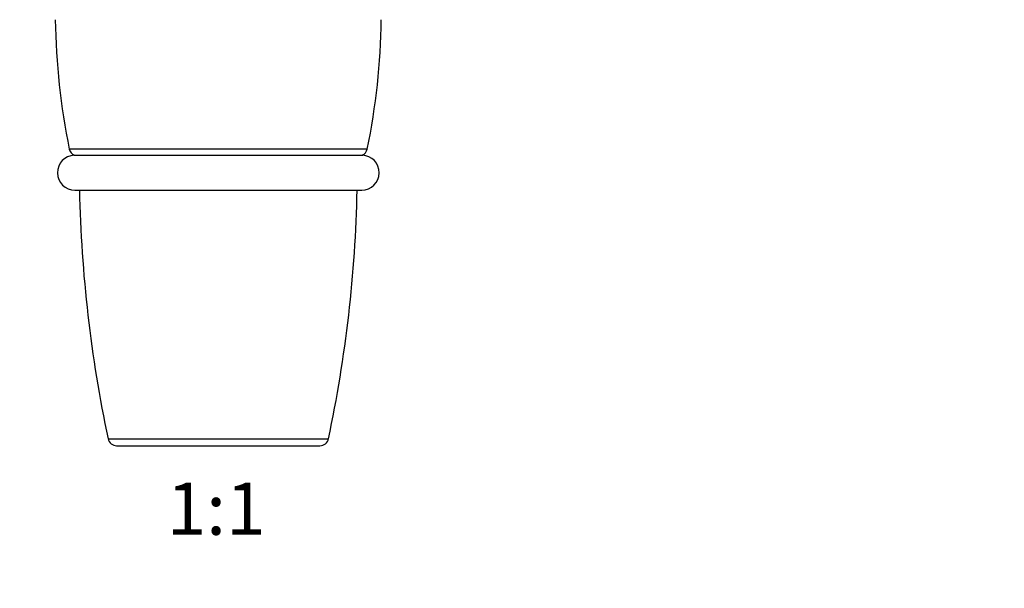
# Model space of a CAD drawing. Units: millimetres. Extents: x 0 to 820, y 0 to 1164.
# Drawn here: x 367 to 593, y 582 to 713 of the extents above; entities that cross this region are included whole.
import ezdxf
from ezdxf import colors
from ezdxf.entities.mleader import LeaderData, LeaderLine
from ezdxf.enums import TextEntityAlignment as Align
from ezdxf.math import Vec2, Vec3

# ---------------------------------------------------------------- set-up
doc = ezdxf.new("R2010")
doc.units = ezdxf.units.MM
doc.layers.add('DV1_Défaut', color=7, linetype='Continuous')
doc.layers.add('Défaut', color=7, linetype='Continuous')
doc.styles.add('SEACAD_ArialB', font='arialbd.ttf')

# ---------------------------------------------------------------- blocks, each defined once
blk = doc.blocks.new('_DOT')
at = {"color": 0}
blk.add_line((0, 0), (-1, 0), dxfattribs=at)
at = {"color": 0, "const_width": 0.333}
blk.add_lwpolyline([(-0.1665, 0, 1), (0.1665, 0, 1)], format="xyb", close=True, dxfattribs=at)
blk = doc.blocks.new('SE')
at = {"layer": 'DV1_Défaut', "color": 7, "linetype": 'Continuous'}
for p, q in [((446.58, 683.08), (378.04, 683.08)), ((379.15, 681.67), (445.47, 681.67)), ((379.31, 673.65), (445.31, 673.65)), ((386.97, 616.44), (437.65, 616.44)), ((388.93, 614.85), (435.69, 614.85))]:
    blk.add_line(p, q, dxfattribs=at)
for centre, radius, start, end in [((532.81, 714.85), 158, 180.7346, 191.6018), ((291.81, 714.85), 158, 348.3982, 359.2654), ((380, 683.48), 2, 191.6018, 245.0474), ((444.62, 683.48), 2, 294.9526, 348.3982), ((379.31, 677.65), 4, 91.7736, 270), ((378.31, 679.85), 2, 64.0108, 65.0474), ((445.31, 677.65), 4, 270, 88.2264), ((446.31, 679.85), 2, 114.9526, 115.9892), ((685.6, 679.85), 305.29, 181.1637, 191.9891), ((139.02, 679.85), 305.29, 348.0109, 358.8363), ((388.93, 616.85), 2, 191.9891, 270), ((435.69, 616.85), 2, 270, 348.0109)]:
    blk.add_arc(centre, radius, start, end, dxfattribs=at)

msp = doc.modelspace()

# ---------------------------------------------------------------- block references
at = {"layer": 'Défaut'}
msp.add_blockref('SE', (0, 0), dxfattribs=at)

# ---------------------------------------------------------------- texts
at = {"layer": 'Défaut', "color": 7, "linetype": 'Continuous', "style": 'SEACAD_ArialB'}
msp.add_text('1:1', height=12, dxfattribs=at).set_placement((400.44, 606.35), align=Align.TOP_LEFT)

# ---------------------------------------------------------------- leaders
at = {"layer": 'Défaut', "color": 7, "linetype": 'Continuous'}
ml = msp.add_multileader_mtext('Standard', dxfattribs=at)
ml.set_content('{\\pxsm0.9;\\fSolid Edge ISO|b1||i0||c0|p34;\\W1.;03/01/2018\\P}', color=256)
ml.set_leader_properties()
ml.set_arrow_properties(name='DOT')
ml.build(insert=Vec2(0, 0))
ml.multileader.update_dxf_attribs({"leader_type": 0, "dogleg_length": 0, "arrow_head_size": 12})
ctx = ml.context
ctx.base_point, ctx.char_height, ctx.arrow_head_size, ctx.landing_gap_size = Vec3(656.6, 1156.97), 12, 12, 4.2
notes = []
notes.append((ctx, [(0, (0, 0, 0), (0, 0), (1, 0), 1, [])]))
ctx.mtext.insert = Vec3(658.6, 1163.09)
for ctx, leaders in notes:
    for number, flags, end, landing, length, lines in leaders:
        leader = LeaderData()
        leader.index, (leader.has_last_leader_line, leader.has_dogleg_vector, leader.attachment_direction) = number, flags
        leader.last_leader_point, leader.dogleg_vector, leader.dogleg_length = Vec3(end), Vec3(landing), length
        for number, points, colour, breaks in lines:
            line = LeaderLine()
            line.index, line.vertices, line.color, line.breaks = number, Vec3.list(points), colors.encode_raw_color(colour), breaks
            leader.lines.append(line)
        ctx.leaders.append(leader)

doc.saveas('drawing.dxf')
